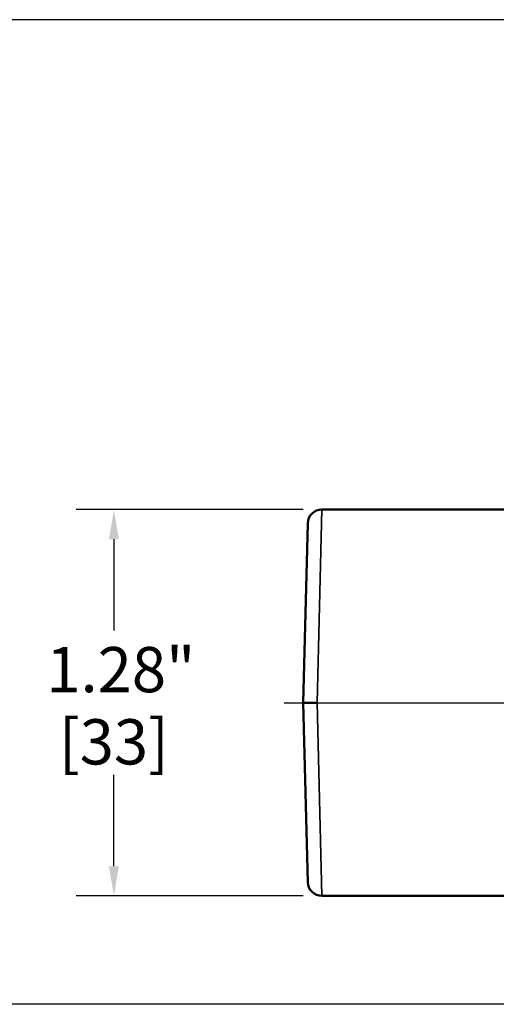
# Model space of a CAD drawing. Units: inches. Extents: x 0.1 to 21.9, y 0.1 to 16.9.
# Drawn here: x 4.5 to 6.1, y 4.1 to 7.4 of the extents above; entities that cross this region are included whole.
import ezdxf

# ---------------------------------------------------------------- set-up
doc = ezdxf.new("R2010")
doc.units = ezdxf.units.IN
doc.header["$MEASUREMENT"] = 0
for name, color, linetype, lineweight in [('Centerline (ANSI)', 7, 'Continuous', 25), ('Dimension (ANSI)', 7, 'Continuous', 25), ('Visible (ANSI)', 7, 'Continuous', 50), ('Visible Narrow (ANSI)', 7, 'Continuous', 35)]:
    doc.layers.add(name, color=color, linetype=linetype, lineweight=lineweight)
doc.styles.add('Note Text (ANSI)', font='tahoma.ttf')
doc.dimstyles.new('Default (ANSI)', dxfattribs={"dimtxt": 0.15, "dimasz": 0.098425, "dimexe": 0.125, "dimexo": 0.0625, "dimgap": 0.031496, "dimtad": 0, "dimtih": 1, "dimtoh": 1, "dimrnd": 1e-08, "dimzin": 4, "dimdsep": 46, "dimtxsty": 'Note Text (ANSI)', "dimcen": 0.09, "dimdle": 0.393701, "dimclrd": 256, "dimclre": 256, "dimclrt": 256, "dimadec": 0, "dimazin": 1, "dimtfac": 0.8, "dimtofl": 0, "dimtmove": 0, "dimatfit": 3, "dimfxl": 1, "dimtolj": 1, "dimtzin": 4, "dimlwd": -1, "dimlwe": -1, "dimarcsym": 0})

# ---------------------------------------------------------------- blocks, each defined once
blk = doc.blocks.new('*D23')
at = {"layer": 'Defpoints', "color": 0, "transparency": 16777216}
for p in [(5.5153, 5.7344), (4.8249, 4.4532), (5.5153, 4.4532)]:
    blk.add_point(p, dxfattribs=at)
at = {"layer": 'Dimension (ANSI)', "transparency": 16777216}
for p, q in [((5.4528, 5.7344), (4.6999, 5.7344)), ((4.8249, 5.636), (4.8249, 5.3333)), ((4.8249, 4.5516), (4.8249, 4.8543)), ((5.4528, 4.4532), (4.6999, 4.4532))]:
    blk.add_line(p, q, dxfattribs=at)
for points in [[(4.8085, 5.636), (4.8413, 5.636), (4.8249, 5.7344)], [(4.8085, 4.5516), (4.8413, 4.5516), (4.8249, 4.4532)]]:
    blk.add_solid(points, dxfattribs=at)
at = {"layer": 'Dimension (ANSI)', "transparency": 16777216, "char_height": 0.15, "attachment_point": 5, "style": 'Note Text (ANSI)'}
for s, insert in [('\\A1; 1.28"', (4.8249, 5.2037)), ('\\A1;[33]', (4.8249, 4.9642))]:
    blk.add_mtext(s, dxfattribs=dict(at, insert=insert))
blk = doc.blocks.new('*D24')
at = {"layer": 'Defpoints', "color": 0, "transparency": 16777216}
for p in [(4.0081, 7.3588), (6.3606, 7.3588), (6.642, 4.0938)]:
    blk.add_point(p, dxfattribs=at)
at = {"layer": 'Dimension (ANSI)', "transparency": 16777216}
for p, q in [((6.2981, 7.3588), (3.8831, 7.3588)), ((4.0081, 7.2604), (4.0081, 5.9655)), ((4.0081, 4.1922), (4.0081, 5.4871)), ((6.5795, 4.0938), (3.8831, 4.0938))]:
    blk.add_line(p, q, dxfattribs=at)
for points in [[(3.9917, 7.2604), (4.0245, 7.2604), (4.0081, 7.3588)], [(3.9917, 4.1922), (4.0245, 4.1922), (4.0081, 4.0938)]]:
    blk.add_solid(points, dxfattribs=at)
at = {"layer": 'Dimension (ANSI)', "transparency": 16777216, "char_height": 0.15, "attachment_point": 5, "style": 'Note Text (ANSI)'}
for s, insert in [('\\A1; 3.27"', (4.0081, 5.8359)), ('\\A1;[83]', (4.0081, 5.5967))]:
    blk.add_mtext(s, dxfattribs=dict(at, insert=insert))

msp = doc.modelspace()

# ---------------------------------------------------------------- linework, layer by layer
at = {"layer": 'Centerline (ANSI)', "linetype": 'Continuous'}
msp.add_line((5.3903, 5.0938), (10.901, 5.0938), dxfattribs=at)
at = {"layer": 'Visible (ANSI)'}
for p, q in [((5.5153, 5.7344), (6.1455, 5.7344)), ((5.4527, 5.0938), (5.4683, 5.6887)), ((5.4683, 4.499), (5.4527, 5.0938)), ((5.5153, 4.4532), (6.1622, 4.4532))]:
    msp.add_line(p, q, dxfattribs=at)
for centre, start, end in [((5.5153, 5.6874), 90, 178.5), ((5.5153, 4.5002), 181.5, 270)]:
    msp.add_arc(centre, 0.047, start, end, dxfattribs=at)
msp.add_open_spline([(5.4997, 5.0938), (5.4997, 5.0938), (5.4996, 5.0938), (5.4933, 5.0938), (5.4871, 5.0938), (5.4757, 5.0938), (5.4706, 5.0938), (5.462, 5.0938), (5.4586, 5.0938), (5.4539, 5.0938), (5.4527, 5.0938), (5.4527, 5.0938)], degree=3, knots=[-0.0005188, -0.0005188, -0.0005188, -0.0005188, 0, 0, 0.0477352, 0.0477352, 0.0943819, 0.0943819, 0.141013, 0.141013, 0.1876343, 0.1876343, 0.1876343, 0.1876343], dxfattribs=at)
at = {"layer": 'Visible Narrow (ANSI)'}
for p, q in [((5.5153, 5.7344), (5.4997, 5.0938)), ((5.4997, 5.0938), (5.5153, 4.4532))]:
    msp.add_line(p, q, dxfattribs=at)

# ---------------------------------------------------------------- dimensions: what is measured, and where the dimension line sits
at = {"layer": 'Dimension (ANSI)'}
for base, p1, p2, text, picture, middle in [((4.0080774788, 7.3588084098), (6.6420382199, 4.0938084098), (6.3605609196, 7.3588084098), ' <>"\\X[83]', '*D24', (4.0080774788, 5.7263084098)), ((4.8249, 4.4532), (5.5153, 5.7344), (5.5153, 4.4532), ' <>"\\X[33]', '*D23', (4.8249, 5.0938))]:
    dim = msp.add_linear_dim(base=base, p1=p1, p2=p2, angle=270, text=text, dimstyle='Default (ANSI)', override={"dimgap": 0.031496, "dimdec": 2, "dimpost": '\\X', "dimtol": 0, "dimlim": 0, "dimtp": 0, "dimtm": 0, "dimtdec": 2, "dimatfit": 1}, dxfattribs=at)
    dim.commit()
    dim.dimension.update_dxf_attribs({"geometry": picture, "text_midpoint": middle, "dimtype": 160})

doc.saveas('drawing.dxf')
